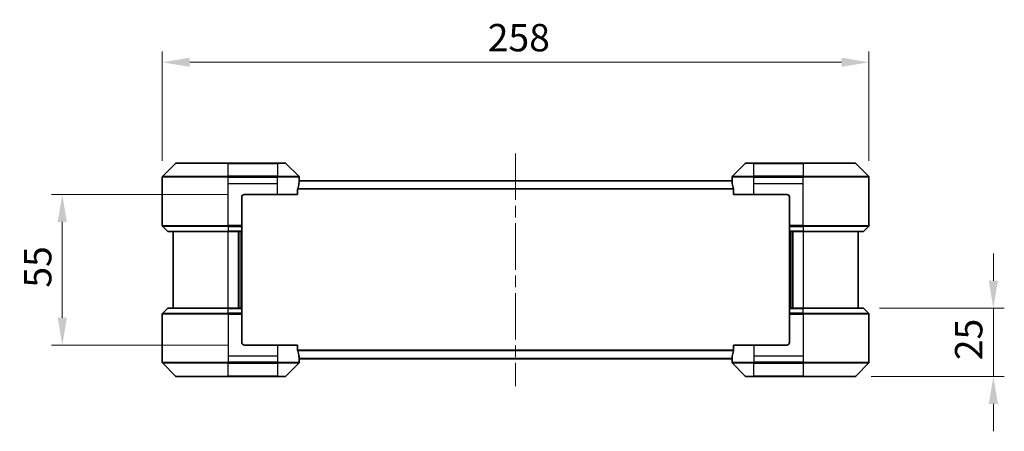
# Model space of a CAD drawing. Units: millimetres. Extents: x 43 to 6164, y 24 to 1148.
# Drawn here: x 2061 to 2421, y 488 to 639 of the extents above; entities that cross this region are included whole.
import ezdxf

# ---------------------------------------------------------------- set-up
doc = ezdxf.new("R2010")
doc.units = ezdxf.units.MM
doc.header["$LTSCALE"] = 3
doc.linetypes.add('CHAIN', pattern=[0.3543, 0.2362, -0.0295, 0.0591, -0.0295])
doc.layers.get('Defpoints').update_dxf_attribs({"lineweight": 25})
doc.layers.add('Centerline (ISO)', color=7, linetype='Continuous', lineweight=18, true_color=0x80ffff)
for name, color, linetype, lineweight in [('Dimension (ISO)', 7, 'Continuous', 18), ('Dimension (ISO) @ 1', 7, 'Continuous', 18), ('Visible (ISO)', 7, 'Continuous', 35), ('Visible Narrow (ISO)', 7, 'Continuous', 25)]:
    doc.layers.add(name, color=color, linetype=linetype, lineweight=lineweight)
doc.styles.add('Note Text (TK)', font='txt')
doc.dimstyles.new('Default - Method 1b (TK)', dxfattribs={"dimscale": 3, "dimtxt": 2.5, "dimasz": 2.5, "dimexe": 1, "dimexo": 1.5, "dimgap": 1, "dimtad": 1, "dimtoh": 1, "dimrnd": 1e-08, "dimdsep": 46, "dimtxsty": 'Note Text (TK)', "dimcen": 0.09, "dimdle": 5, "dimclrd": 100, "dimclre": 100, "dimclrt": 7, "dimadec": 1, "dimazin": 1, "dimtfac": 1, "dimtmove": 0, "dimatfit": 3, "dimfxl": 0, "dimtolj": 1, "dimlwd": -1, "dimlwe": -1, "dimarcsym": 0})

# ---------------------------------------------------------------- blocks, each defined once
blk = doc.blocks.new('*D190')
at = {"layer": 'Defpoints', "color": 0, "transparency": 16777216}
for p in [(2371.14, 623.18), (2113.14, 581.18), (2371.14, 581.18)]:
    blk.add_point(p, dxfattribs=at)
at = {"layer": 'Dimension (ISO)', "color": 100, "transparency": 16777216}
for p, q in [((2113.14, 587.18), (2113.14, 627.18)), ((2371.14, 587.18), (2371.14, 627.18)), ((2123.14, 623.18), (2361.14, 623.18))]:
    blk.add_line(p, q, dxfattribs=at)
for points in [[(2123.14, 624.85), (2123.14, 621.52), (2113.14, 623.18)], [(2361.14, 624.85), (2361.14, 621.52), (2371.14, 623.18)]]:
    blk.add_solid(points, dxfattribs=at)
at = {"layer": 'Dimension (ISO)', "color": 7, "transparency": 16777216, "insert": (2231.94, 632.18), "char_height": 10, "attachment_point": 4, "style": 'Note Text (TK)'}
blk.add_mtext('\\A1;258', dxfattribs=at)
blk = doc.blocks.new('*D191')
at = {"layer": 'Defpoints', "color": 0, "transparency": 16777216}
for p in [(2143.14, 574.89), (2076.64, 519.89), (2143.14, 519.89)]:
    blk.add_point(p, dxfattribs=at)
at = {"layer": 'Dimension (ISO)', "color": 100, "transparency": 16777216}
for p, q in [((2137.14, 574.89), (2072.64, 574.89)), ((2076.64, 564.89), (2076.64, 529.89)), ((2137.14, 519.89), (2072.64, 519.89))]:
    blk.add_line(p, q, dxfattribs=at)
for points in [[(2074.97, 564.89), (2078.31, 564.89), (2076.64, 574.89)], [(2074.97, 529.89), (2078.31, 529.89), (2076.64, 519.89)]]:
    blk.add_solid(points, dxfattribs=at)
at = {"layer": 'Dimension (ISO)', "color": 7, "transparency": 16777216, "insert": (2067.64, 540.86), "char_height": 10, "attachment_point": 4, "rotation": 90, "style": 'Note Text (TK)'}
blk.add_mtext('\\A1;55', dxfattribs=at)
blk = doc.blocks.new('*D192')
at = {"layer": 'Defpoints', "color": 0, "transparency": 16777216}
for p in [(2368.93, 533.39), (2416.55, 533.39), (2365.93, 508.39)]:
    blk.add_point(p, dxfattribs=at)
at = {"layer": 'Dimension (ISO)', "color": 100, "transparency": 16777216}
for p, q in [((2416.55, 543.39), (2416.55, 553.39)), ((2374.93, 533.39), (2420.55, 533.39)), ((2416.55, 508.39), (2416.55, 533.39)), ((2371.93, 508.39), (2420.55, 508.39)), ((2416.55, 498.39), (2416.55, 488.39))]:
    blk.add_line(p, q, dxfattribs=at)
for points in [[(2414.88, 543.39), (2418.22, 543.39), (2416.55, 533.39)], [(2414.88, 498.39), (2418.22, 498.39), (2416.55, 508.39)]]:
    blk.add_solid(points, dxfattribs=at)
at = {"layer": 'Dimension (ISO)', "color": 7, "transparency": 16777216, "insert": (2407.55, 514.36), "char_height": 10, "attachment_point": 4, "rotation": 90, "style": 'Note Text (TK)'}
blk.add_mtext('\\A1;25', dxfattribs=at)

msp = doc.modelspace()

# ---------------------------------------------------------------- linework, layer by layer
at = {"layer": 'Centerline (ISO)', "linetype": 'CHAIN', "ltscale": 23.990969}
msp.add_line((2242.14, 589.89), (2242.14, 504.89), dxfattribs=at)
at = {"layer": 'Visible (ISO)'}
for p, q in [((2117.9935, 586.2436), (2113.2864, 581.5364)), ((2118.3471, 586.39), (2137.14, 586.39)), ((2155.14, 586.39), (2137.14, 586.39)), ((2155.14, 586.39), (2157.9329, 586.39)), ((2162.9935, 581.5364), (2158.2864, 586.2436)), ((2325.9935, 586.2436), (2321.2864, 581.5364)), ((2326.3471, 586.39), (2329.14, 586.39)), ((2347.14, 586.39), (2329.14, 586.39)), ((2347.14, 586.39), (2365.9329, 586.39)), ((2370.9935, 581.5364), (2366.2864, 586.2436)), ((2113.14, 578.89), (2113.14, 581.1829)), ((2113.14, 563.5971), (2113.14, 578.89)), ((2321.1481, 579.89), (2163.1319, 579.89)), ((2163.14, 579.89), (2163.14, 581.1829)), ((2321.14, 579.89), (2321.14, 581.1829)), ((2371.14, 578.89), (2371.14, 581.1829)), ((2371.14, 563.5971), (2371.14, 578.89)), ((2162.5562, 574.89), (2162.5562, 576.7814)), ((2321.7238, 576.7814), (2321.7238, 574.89)), ((2142.14, 573.89), (2142.14, 563.5971)), ((2143.14, 574.89), (2155.14, 574.89)), ((2162.5562, 574.89), (2155.14, 574.89)), ((2329.14, 574.89), (2321.7238, 574.89)), ((2329.14, 574.89), (2341.14, 574.89)), ((2342.14, 573.89), (2342.14, 563.5971)), ((2113.2864, 563.2436), (2114.9935, 561.5364)), ((2137.14, 561.39), (2115.3471, 561.39)), ((2117.14, 561.39), (2117.14, 533.39)), ((2137.14, 561.39), (2142.14, 561.39)), ((2141.14, 533.39), (2141.14, 561.39)), ((2142.14, 563.5971), (2142.14, 563.2436)), ((2142.14, 561.5364), (2142.14, 563.2436)), ((2142.14, 561.5364), (2142.14, 561.39)), ((2142.14, 533.39), (2142.14, 561.39)), ((2342.14, 563.2436), (2342.14, 563.5971)), ((2342.14, 563.2436), (2342.14, 561.5364)), ((2342.14, 561.39), (2342.14, 561.5364)), ((2342.14, 561.39), (2342.14, 533.39)), ((2342.14, 561.39), (2347.14, 561.39)), ((2343.14, 561.39), (2343.14, 533.39)), ((2368.9329, 561.39), (2347.14, 561.39)), ((2367.14, 533.39), (2367.14, 561.39)), ((2370.9935, 563.2436), (2369.2864, 561.5364)), ((2113.2864, 531.5364), (2114.9935, 533.2436)), ((2115.3471, 533.39), (2137.14, 533.39)), ((2142.14, 533.39), (2137.14, 533.39)), ((2142.14, 533.39), (2142.14, 533.2436)), ((2142.14, 531.5364), (2142.14, 533.2436)), ((2342.14, 533.2436), (2342.14, 533.39)), ((2347.14, 533.39), (2342.14, 533.39)), ((2342.14, 533.2436), (2342.14, 531.5364)), ((2347.14, 533.39), (2368.9329, 533.39)), ((2370.9935, 531.5364), (2369.2864, 533.2436)), ((2113.14, 531.1829), (2113.14, 515.89)), ((2142.14, 531.5364), (2142.14, 531.1829)), ((2142.14, 520.89), (2142.14, 531.1829)), ((2342.14, 531.1829), (2342.14, 531.5364)), ((2342.14, 520.89), (2342.14, 531.1829)), ((2371.14, 531.1829), (2371.14, 515.89)), ((2155.14, 519.89), (2143.14, 519.89)), ((2155.14, 519.89), (2162.5562, 519.89)), ((2162.5562, 517.9986), (2162.5562, 519.89)), ((2321.7238, 519.89), (2329.14, 519.89)), ((2321.7238, 519.89), (2321.7238, 517.9986)), ((2341.14, 519.89), (2329.14, 519.89)), ((2113.14, 515.89), (2113.14, 513.5971)), ((2321.1481, 514.89), (2163.1319, 514.89)), ((2163.14, 514.89), (2163.14, 513.5971)), ((2321.14, 514.89), (2321.14, 513.5971)), ((2371.14, 515.89), (2371.14, 513.5971)), ((2113.2864, 513.2436), (2117.9935, 508.5364)), ((2158.2864, 508.5364), (2162.9935, 513.2436)), ((2321.2864, 513.2436), (2325.9935, 508.5364)), ((2366.2864, 508.5364), (2370.9935, 513.2436)), ((2137.14, 508.39), (2118.3471, 508.39)), ((2137.14, 508.39), (2155.14, 508.39)), ((2157.9329, 508.39), (2155.14, 508.39)), ((2329.14, 508.39), (2326.3471, 508.39)), ((2329.14, 508.39), (2347.14, 508.39)), ((2365.9329, 508.39), (2347.14, 508.39))]:
    msp.add_line(p, q, dxfattribs=at)
for centre, radius, start, end in [((2118.3471, 585.89), 0.5, 90, 135), ((2157.9329, 585.89), 0.5, 45, 90), ((2326.3471, 585.89), 0.5, 90, 135), ((2365.9329, 585.89), 0.5, 45, 90), ((2113.64, 581.1829), 0.5, 135, 180), ((2162.64, 581.1829), 0.5, 0, 45), ((2321.64, 581.1829), 0.5, 135, 180), ((2370.64, 581.1829), 0.5, 0, 45), ((2143.14, 573.89), 1, 90, 180), ((2341.14, 573.89), 1, 0, 90), ((2113.64, 563.5971), 0.5, 180, 225), ((2115.3471, 561.89), 0.5, 225, 270), ((2368.9329, 561.89), 0.5, 270, 315), ((2370.64, 563.5971), 0.5, 315, 0), ((2115.3471, 532.89), 0.5, 90, 135), ((2368.9329, 532.89), 0.5, 45, 90), ((2113.64, 531.1829), 0.5, 135, 180), ((2370.64, 531.1829), 0.5, 0, 45), ((2143.14, 520.89), 1, 180, 270), ((2341.14, 520.89), 1, 270, 0), ((2113.64, 513.5971), 0.5, 180, 225), ((2162.64, 513.5971), 0.5, 315, 0), ((2321.64, 513.5971), 0.5, 180, 225), ((2370.64, 513.5971), 0.5, 315, 0), ((2118.3471, 508.89), 0.5, 225, 270), ((2157.9329, 508.89), 0.5, 270, 315), ((2326.3471, 508.89), 0.5, 225, 270), ((2365.9329, 508.89), 0.5, 270, 315)]:
    msp.add_arc(centre, radius, start, end, dxfattribs=at)
for centre, major_axis, start_param, end_param in [((2155.14, 580.49), (0, -9.6), 1.19575789, 1.40334825), ((2155.14, 580.49), (0, -9.6), 1.40334825, 1.49698509), ((2329.14, 580.49), (0, -9.6), 4.78620022, 4.87983706), ((2329.14, 580.49), (0, -9.6), 4.87983706, 5.08742742), ((2155.14, 514.29), (0, 9.6), 4.87983706, 5.08742742), ((2329.14, 514.29), (0, 9.6), 1.19575789, 1.40334825), ((2155.14, 514.29), (0, 9.6), 4.78620022, 4.87983706), ((2329.14, 514.29), (0, 9.6), 1.40334825, 1.49698509)]:
    msp.add_ellipse(centre, major_axis=major_axis, ratio=0.83333333, start_param=start_param, end_param=end_param, dxfattribs=at)
for points, knots in [([(2163.1319, 579.89), (2163.1302, 579.89), (2163.1281, 579.8825), (2163.1237, 579.8518), (2163.1214, 579.8287), (2163.1191, 579.7958), (2163.1186, 579.7891), (2163.1182, 579.7821)], [-0.0452461794, -0.0452461794, -0.0452461794, -0.0452461794, -0.0339249805, -0.0339249805, -0.0226037816, -0.0226037816, -0.0199303713, -0.0199303713, -0.0199303713, -0.0199303713]), ([(2321.1618, 579.7821), (2321.1613, 579.7891), (2321.1609, 579.7958), (2321.1585, 579.8288), (2321.1563, 579.8519), (2321.1519, 579.8825), (2321.1498, 579.89), (2321.1481, 579.89)], [-0.0705290281, -0.0705290281, -0.0705290281, -0.0705290281, -0.0678449297, -0.0678449297, -0.056529226, -0.056529226, -0.0452135224, -0.0452135224, -0.0452135224, -0.0452135224]), ([(2162.5839, 576.9734), (2162.5767, 576.9511), (2162.5702, 576.9252), (2162.5594, 576.8602), (2162.5562, 576.8197), (2162.5562, 576.7814)], [-0.0201957606, -0.0201957606, -0.0201957606, -0.0201957606, -0.0114837322, -0.0114837322, 0, 0, 0, 0]), ([(2321.7238, 576.7814), (2321.7238, 576.819), (2321.7207, 576.8588), (2321.71, 576.924), (2321.7035, 576.9507), (2321.696, 576.9734)], [-0.0932612826, -0.0932612826, -0.0932612826, -0.0932612826, -0.0819853568, -0.0819853568, -0.0730776319, -0.0730776319, -0.0730776319, -0.0730776319]), ([(2162.5562, 517.9986), (2162.5562, 517.961), (2162.5592, 517.9212), (2162.57, 517.856), (2162.5765, 517.8293), (2162.5839, 517.8066)], [-0.0932612826, -0.0932612826, -0.0932612826, -0.0932612826, -0.0819853568, -0.0819853568, -0.0730776319, -0.0730776319, -0.0730776319, -0.0730776319]), ([(2321.696, 517.8066), (2321.7033, 517.8289), (2321.7097, 517.8548), (2321.7206, 517.9198), (2321.7238, 517.9603), (2321.7238, 517.9986)], [-0.0201957606, -0.0201957606, -0.0201957606, -0.0201957606, -0.0114837322, -0.0114837322, 0, 0, 0, 0]), ([(2163.1182, 514.9979), (2163.1186, 514.9909), (2163.1191, 514.9842), (2163.1214, 514.9512), (2163.1237, 514.9281), (2163.1281, 514.8975), (2163.1302, 514.89), (2163.1319, 514.89)], [-0.0705290281, -0.0705290281, -0.0705290281, -0.0705290281, -0.0678449297, -0.0678449297, -0.056529226, -0.056529226, -0.0452135224, -0.0452135224, -0.0452135224, -0.0452135224]), ([(2321.1481, 514.89), (2321.1498, 514.89), (2321.1519, 514.8975), (2321.1563, 514.9282), (2321.1585, 514.9513), (2321.1609, 514.9842), (2321.1613, 514.9909), (2321.1618, 514.9979)], [-0.0452461794, -0.0452461794, -0.0452461794, -0.0452461794, -0.0339249805, -0.0339249805, -0.0226037816, -0.0226037816, -0.0199303713, -0.0199303713, -0.0199303713, -0.0199303713])]:
    msp.add_open_spline(points, degree=3, knots=knots, dxfattribs=at)
at = {"layer": 'Visible Narrow (ISO)'}
for p, q in [((2137.14, 586.2436), (2117.9935, 586.2436)), ((2137.14, 586.39), (2137.14, 586.2436)), ((2137.14, 586.2436), (2155.14, 586.2436)), ((2137.14, 581.5364), (2137.14, 586.2436)), ((2155.14, 586.2436), (2155.14, 586.39)), ((2158.2864, 586.2436), (2155.14, 586.2436)), ((2155.14, 586.2436), (2155.14, 581.5364)), ((2329.14, 586.2436), (2325.9935, 586.2436)), ((2329.14, 586.2436), (2329.14, 586.39)), ((2329.14, 581.5364), (2329.14, 586.2436)), ((2329.14, 586.2436), (2347.14, 586.2436)), ((2347.14, 586.2436), (2347.14, 586.39)), ((2347.14, 586.2436), (2347.14, 581.5364)), ((2366.2864, 586.2436), (2347.14, 586.2436)), ((2137.14, 581.1829), (2113.14, 581.1829)), ((2113.2864, 581.5364), (2137.14, 581.5364)), ((2137.14, 581.5364), (2137.14, 581.1829)), ((2155.14, 581.5364), (2137.14, 581.5364)), ((2137.14, 578.89), (2137.14, 581.1829)), ((2137.14, 581.1829), (2155.14, 581.1829)), ((2137.14, 578.89), (2155.14, 578.89)), ((2137.14, 563.5971), (2137.14, 578.89)), ((2155.14, 581.5364), (2155.14, 581.1829)), ((2155.14, 581.5364), (2162.9935, 581.5364)), ((2163.14, 581.1829), (2155.14, 581.1829)), ((2155.14, 578.89), (2155.14, 581.1829)), ((2155.14, 574.89), (2155.14, 578.89)), ((2321.1618, 579.7821), (2163.1182, 579.7821)), ((2329.14, 581.1829), (2321.14, 581.1829)), ((2321.2864, 581.5364), (2329.14, 581.5364)), ((2347.14, 581.5364), (2329.14, 581.5364)), ((2329.14, 581.5364), (2329.14, 581.1829)), ((2329.14, 578.89), (2329.14, 581.1829)), ((2329.14, 581.1829), (2347.14, 581.1829)), ((2329.14, 578.89), (2347.14, 578.89)), ((2329.14, 574.89), (2329.14, 578.89)), ((2347.14, 581.5364), (2347.14, 581.1829)), ((2347.14, 581.5364), (2370.9935, 581.5364)), ((2371.14, 581.1829), (2347.14, 581.1829)), ((2347.14, 578.89), (2347.14, 581.1829)), ((2347.14, 563.5971), (2347.14, 578.89)), ((2321.7238, 576.7814), (2162.5562, 576.7814)), ((2321.696, 576.9734), (2162.5839, 576.9734)), ((2113.14, 563.5971), (2137.14, 563.5971)), ((2137.14, 563.2436), (2113.2864, 563.2436)), ((2114.9935, 561.5364), (2137.14, 561.5364)), ((2142.14, 563.5971), (2137.14, 563.5971)), ((2137.14, 563.2436), (2137.14, 563.5971)), ((2137.14, 563.2436), (2142.14, 563.2436)), ((2137.14, 563.2436), (2137.14, 561.5364)), ((2142.14, 561.5364), (2137.14, 561.5364)), ((2137.14, 561.5364), (2137.14, 561.39)), ((2137.14, 533.39), (2137.14, 561.39)), ((2140.84, 561.39), (2140.84, 533.39)), ((2141.84, 561.39), (2141.84, 533.39)), ((2347.14, 563.5971), (2342.14, 563.5971)), ((2342.14, 563.2436), (2347.14, 563.2436)), ((2347.14, 561.5364), (2342.14, 561.5364)), ((2342.44, 533.39), (2342.44, 561.39)), ((2343.44, 533.39), (2343.44, 561.39)), ((2347.14, 563.5971), (2371.14, 563.5971)), ((2347.14, 563.2436), (2347.14, 563.5971)), ((2370.9935, 563.2436), (2347.14, 563.2436)), ((2347.14, 563.2436), (2347.14, 561.5364)), ((2347.14, 561.5364), (2347.14, 561.39)), ((2347.14, 561.5364), (2369.2864, 561.5364)), ((2347.14, 561.39), (2347.14, 533.39)), ((2137.14, 533.2436), (2114.9935, 533.2436)), ((2137.14, 533.2436), (2137.14, 533.39)), ((2137.14, 533.2436), (2142.14, 533.2436)), ((2137.14, 531.5364), (2137.14, 533.2436)), ((2342.14, 533.2436), (2347.14, 533.2436)), ((2347.14, 533.2436), (2347.14, 533.39)), ((2347.14, 531.5364), (2347.14, 533.2436)), ((2369.2864, 533.2436), (2347.14, 533.2436)), ((2137.14, 531.1829), (2113.14, 531.1829)), ((2113.2864, 531.5364), (2137.14, 531.5364)), ((2137.14, 531.5364), (2137.14, 531.1829)), ((2142.14, 531.5364), (2137.14, 531.5364)), ((2137.14, 531.1829), (2137.14, 515.89)), ((2137.14, 531.1829), (2142.14, 531.1829)), ((2347.14, 531.5364), (2342.14, 531.5364)), ((2342.14, 531.1829), (2347.14, 531.1829)), ((2347.14, 531.5364), (2347.14, 531.1829)), ((2347.14, 531.5364), (2370.9935, 531.5364)), ((2347.14, 531.1829), (2347.14, 515.89)), ((2371.14, 531.1829), (2347.14, 531.1829)), ((2155.14, 519.89), (2155.14, 515.89)), ((2321.7238, 517.9986), (2162.5562, 517.9986)), ((2321.696, 517.8066), (2162.5839, 517.8066)), ((2329.14, 519.89), (2329.14, 515.89)), ((2137.14, 515.89), (2137.14, 513.5971)), ((2155.14, 515.89), (2137.14, 515.89)), ((2155.14, 515.89), (2155.14, 513.5971)), ((2321.1618, 514.9979), (2163.1182, 514.9979)), ((2329.14, 515.89), (2329.14, 513.5971)), ((2347.14, 515.89), (2329.14, 515.89)), ((2347.14, 515.89), (2347.14, 513.5971)), ((2113.14, 513.5971), (2137.14, 513.5971)), ((2137.14, 513.2436), (2113.2864, 513.2436)), ((2155.14, 513.5971), (2137.14, 513.5971)), ((2137.14, 513.2436), (2137.14, 513.5971)), ((2137.14, 513.2436), (2155.14, 513.2436)), ((2137.14, 508.5364), (2137.14, 513.2436)), ((2155.14, 513.5971), (2163.14, 513.5971)), ((2155.14, 513.2436), (2155.14, 513.5971)), ((2155.14, 513.2436), (2155.14, 508.5364)), ((2162.9935, 513.2436), (2155.14, 513.2436)), ((2321.14, 513.5971), (2329.14, 513.5971)), ((2329.14, 513.2436), (2321.2864, 513.2436)), ((2347.14, 513.5971), (2329.14, 513.5971)), ((2329.14, 513.2436), (2329.14, 513.5971)), ((2329.14, 513.2436), (2347.14, 513.2436)), ((2329.14, 508.5364), (2329.14, 513.2436)), ((2347.14, 513.5971), (2371.14, 513.5971)), ((2347.14, 513.2436), (2347.14, 513.5971)), ((2370.9935, 513.2436), (2347.14, 513.2436)), ((2347.14, 513.2436), (2347.14, 508.5364)), ((2117.9935, 508.5364), (2137.14, 508.5364)), ((2155.14, 508.5364), (2137.14, 508.5364)), ((2137.14, 508.5364), (2137.14, 508.39)), ((2155.14, 508.5364), (2158.2864, 508.5364)), ((2155.14, 508.5364), (2155.14, 508.39)), ((2325.9935, 508.5364), (2329.14, 508.5364)), ((2329.14, 508.5364), (2329.14, 508.39)), ((2347.14, 508.5364), (2329.14, 508.5364)), ((2347.14, 508.39), (2347.14, 508.5364)), ((2347.14, 508.5364), (2366.2864, 508.5364))]:
    msp.add_line(p, q, dxfattribs=at)

# ---------------------------------------------------------------- dimensions: what is measured, and where the dimension line sits
at = {"layer": 'Dimension (ISO) @ 1', "color": 100, "true_color": 0x00ff3f}
for base, p1, p2, angle, override, picture, middle in [((2371.14, 623.1829), (2113.14, 581.1829), (2371.14, 581.1829), 180, {"dimscale": 1, "dimtxt": 10, "dimasz": 10, "dimexe": 4, "dimexo": 6, "dimgap": 4, "dimtoh": 0, "dimdec": 2, "dimcen": 0.36, "dimtol": 0, "dimlim": 0, "dimtp": 0, "dimtm": 0, "dimtdec": 2, "dimtix": 0, "dimtofl": 0, "dimtmove": 0, "dimatfit": 1}, '*D190', (2242.14, 623.1829)), ((2076.64, 519.89), (2143.14, 574.89), (2143.14, 519.89), 90, {"dimscale": 1, "dimtxt": 10, "dimasz": 10, "dimexe": 4, "dimexo": 6, "dimgap": 4, "dimtoh": 0, "dimdec": 2, "dimcen": 0.36, "dimtol": 0, "dimlim": 0, "dimtp": 0, "dimtm": 0, "dimtdec": 2, "dimtix": 0, "dimtofl": 0, "dimtmove": 0, "dimatfit": 1}, '*D191', (2076.64, 547.39)), ((2416.5485, 533.39), (2365.9329, 508.39), (2368.9329, 533.39), 90, {"dimscale": 1, "dimtxt": 10, "dimasz": 10, "dimexe": 4, "dimexo": 6, "dimgap": 4, "dimtoh": 0, "dimdec": 2, "dimcen": 0.36, "dimtol": 0, "dimlim": 0, "dimtp": 0, "dimtm": 0, "dimtdec": 2, "dimtix": 0, "dimtofl": 1, "dimtmove": 0, "dimatfit": 1}, '*D192', (2416.5485, 520.89))]:
    dim = msp.add_linear_dim(base=base, p1=p1, p2=p2, angle=angle, dimstyle='Default - Method 1b (TK)', override=override, dxfattribs=at)
    dim.commit()
    dim.dimension.update_dxf_attribs({"geometry": picture, "text_midpoint": middle, "dimtype": 160})

doc.saveas('drawing.dxf')
